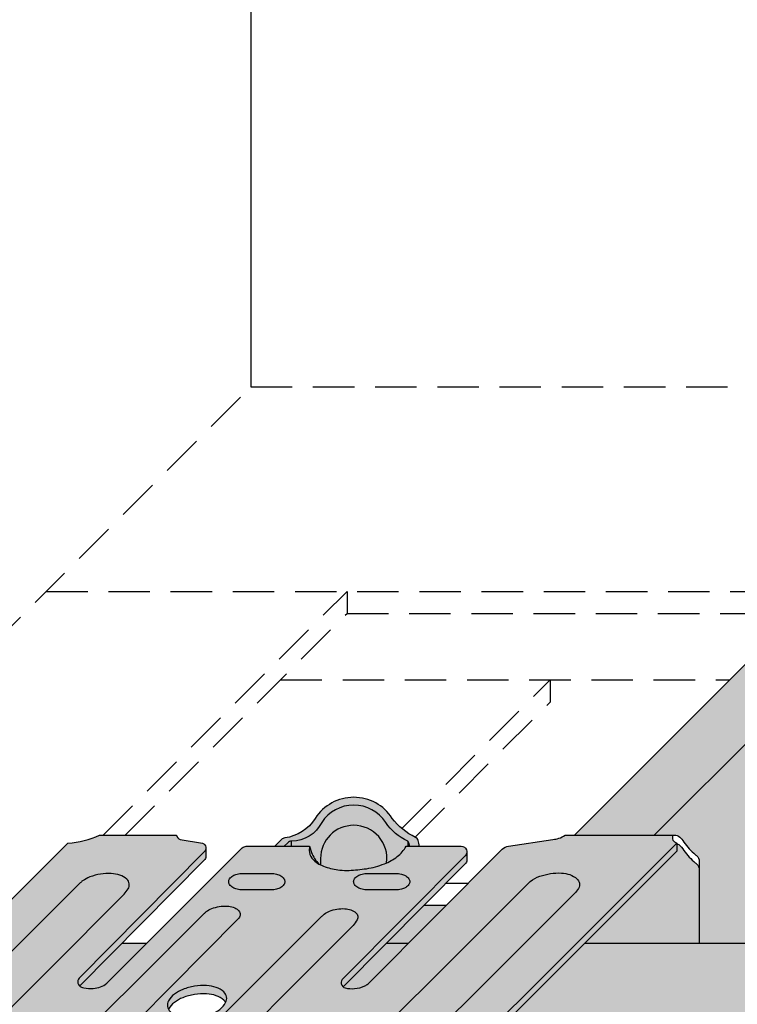
# Model space of a CAD drawing. Extents: x 0 to 2216, y 0 to 1485.
# Drawn here: x 1554 to 1580, y 794 to 829 of the extents above; entities that cross this region are included whole.
import ezdxf

# ---------------------------------------------------------------- set-up
doc = ezdxf.new("R2010")
doc.units = 0
doc.header["$LTSCALE"] = 15
doc.header["$PDMODE"] = 35
doc.header["$PDSIZE"] = 15
doc.linetypes.add('VERDECKT', pattern=[0.375, 0.25, -0.125])
doc.layers.get('Defpoints').update_dxf_attribs({"linetype": 'CONTINUOUS'})
for name, color, linetype in [('FLANK7', 7, 'CONTINUOUS'), ('GRAU10', 254, 'CONTINUOUS'), ('GRAU20', 253, 'CONTINUOUS'), ('GRAU35', 251, 'CONTINUOUS'), ('SCHATT10', 131, 'CONTINUOUS'), ('TEXT2', 2, 'CONTINUOUS'), ('TEXT7', 7, 'CONTINUOUS'), ('UK', 2, 'CONTINUOUS'), ('UK1', 1, 'CONTINUOUS'), ('UK1V', 1, 'VERDECKT'), ('UK2', 2, 'CONTINUOUS')]:
    doc.layers.add(name, color=color, linetype=linetype)
doc.styles.add('ar-na-fett', font='txt')
doc.styles.add('ar-na-light', font='ARIALN.TTF', dxfattribs={"height": 11})
doc.dimstyles.new('Knauf-Text', dxfattribs={"dimtxt": 11, "dimasz": 1, "dimexe": 10, "dimexo": 10, "dimgap": 4.4775, "dimtad": 1, "dimtxsty": 'ar-na-light', "dimblk": 'BemPunkt-Text', "dimcen": 2.5, "dimdle": 10, "dimclrd": 256, "dimclre": 256, "dimclrt": 256, "dimazin": 2, "dimtfac": 1, "dimtmove": 0, "dimatfit": 3, "dimldrblk": 'NONE', "dimfxl": 15, "dimfxlon": 1, "dimtfillclr": 1, "dimlwd": -1, "dimlwe": -1, "dimarcsym": 2})

# ---------------------------------------------------------------- blocks, each defined once
blk = doc.blocks.new('kreuzver-ua-p')
at = {"layer": 'UK1'}
for p, q in [((-2.177404455749638, 76.36638027779554), (-2.180739952156728, 76.8356603120883)), ((8.32178452648077, 76.84068182120109), (8.32178452648077, 76.36653994878816))]:
    blk.add_line(p, q, dxfattribs=at)
at = {"layer": 'UK1', "flags": 128}
for points in [[(9.345583479485867, 76.36655551865692, 0.1027648659054846), (9.266457749687106, 76.89569234056444, 0.1946851066559034), (9.014105740266132, 77.1732834623026, -0.1204669034451802), (6.921479439352879, 78.8941043000109, 0.5471587588563434), (-0.04533444836852141, 78.8941043000118, -0.2189361963102222), (-2.805011784746966, 77.12069782101048, 0.1633141461043041), (-3.089536623218919, 76.97835827535982), (-3.698806643949865, 76.36635714040858)], [(6.411723966369209, 74.86720893541587, 0.4536133704242141), (3.438072495491724, 78.26391507014432, 0.4142132148065309), (0.438076055491365, 75.26391507014614), (0.438076055491365, 74.68041234638622)], [(32.66611418350112, 76.66248737682122), (32.66555235204578, 75.91192551482095), (3.42280626390766, 46.66758958150035, 0.01790700847139414), (3.278775033972124, 46.64120752100894, 0.5219841775744696), (2.5271411509666, 44.82128509906033, 0.09900077866228989), (3.084161852226316, 44.24436678908864, -0.2460979323886937), (3.514918508278242, 43.42219769737358), (3.514918508279152, 33.89910007687968, -0.2179566055756145), (1.783158184508466, 30.11510623210233)], [(32.30061179607037, 77.38310642025317, -0.303988381580293), (33.18598869456582, 76.8954648054605, 0.06598543745358441), (34.19938517453193, 75.73183860920835, -0.005666946546592062), (34.44524818578611, 75.52312915920265, -0.2172272469381605), (34.68622073809638, 74.99464661241109), (34.68622073809638, 74.24464661240836)], [(-9.934191498578002, 76.20262492385882), (-9.934191498578002, 75.45262492385837, -0.1969461084900817), (-10.07797238065359, 75.1017575129672), (-21.35798229513875, 63.71978713958015)], [(-0.5523436069888703, 76.36630096546742), (-0.394881564345269, 75.8038004943528, 0.09372889551928472), (0.2939282751794963, 74.76058209590519)], [(13.66255533860021, 75.86661356692002), (13.66255533860021, 75.11661356692002, -0.195770127899452), (13.52035997695839, 74.7673631685393), (2.465874643731695, 63.66332499165674, 0.001432787403650244), (2.463719748000585, 63.66133230183641)], [(-1.49498715127811, 51.93758834117943, -0.1386269563631727), (-1.016571535026742, 52.79206849302318), (19.36624942763046, 73.15430755664443, -0.02755664849029599), (19.40729485952215, 73.1910245846484, -0.08957499985364385), (20.27095630151052, 73.65800010743465, -0.02981325225589988), (21.22929002568071, 73.89644430501903, -0.05386576931874667), (22.21671332356163, 73.94851124943762, -0.06770898033875347), (22.9904643849668, 73.79957696461315, -0.1053280686192126), (23.61945533428388, 73.42658949330871, -0.1678896683319469), (23.84024251667142, 73.01561568088164, -0.1949095563491289), (23.76022600931992, 72.55600300377318, -0.06639593530566075), (23.38517373325794, 72.07174764953288, 0.004399910792196642), (23.16982069436563, 71.86543907606756), (2.904558522611296, 51.62064009636561, 0.004797492778227868), (2.764947303681765, 51.50511822167391, -0.06770898033872355), (2.077562940591633, 51.11992364278922, -0.05386576931871147), (1.124048770778245, 50.85814804449274, -0.05386576931882852), (0.1366254728936838, 50.80608110007597, -0.06770898033886284), (-0.6371255885123901, 50.95501538489862, -0.1053280686192228), (-1.266116537828566, 51.32800285620306, -0.1678896683319605), (-1.486903720217015, 51.73897666863104, -0.04521347796631676), (-1.494987150569614, 51.93758834434084)], [(-42.05137810414089, 51.97550001658101, 0.08336150314912287), (-42.052804254291, 51.73897666863104, 0.1678896683319605), (-41.83201707190256, 51.32800285620306, 0.1053280686192228), (-41.20302612258638, 50.95501538489862, 0.06770898033886284), (-40.42927506118031, 50.80608110007597, 0.05386576931882852), (-39.44185176329574, 50.85814804449274, 0.05386576931871147), (-38.48833759348236, 51.11992364278922, 0.06770898033872355), (-37.80095323039222, 51.50511822167391, 0.02326402501496723), (-37.67533157503476, 51.60932881107601), (-17.33292847843404, 72.03523791598673, 0.06369651062050256), (-16.96067920355836, 72.51349431034487, 0.1572439495237861), (-16.86506167567677, 72.97310698745332, 0.1678896683320919), (-17.08584885806431, 73.3840807998804, 0.1053280686192244), (-17.7148398073814, 73.75706827118483, 0.06770898033874828), (-18.48859086878656, 73.90600255600839, 0.05386576931874763), (-19.47601416666748, 73.85393561159071, 0.05386576931878007), (-20.4295283364836, 73.59216001329423, 0.02088948917058595), (-21.08546478207973, 73.23860306111874, 0.03932312473260381), (-21.29704382186719, 73.0570131851573), (-41.58247206910073, 52.79206849302318, 0.133098001830869), (-42.05137810852284, 51.97549998745308)], [(-11.421212024331, 54.36066964633324, -0.04487265411820607), (-11.58868009034222, 54.20908011101938, -0.06770898033872313), (-12.08260420175657, 53.9322962615272, -0.0538657693187116), (-12.76775746437852, 53.74419585261262, -0.05386576931882874), (-13.47727633211161, 53.70678284085989, -0.06770898033886388), (-14.03325974689642, 53.81380045464357, -0.1053280686192222), (-14.48522492447501, 54.08181281457655, -0.1678896683320034), (-14.64387286400961, 54.37712048524463, -0.1021569772998863), (-14.62107211477951, 54.67698007072613, -0.09654032465073015), (-14.29553865317666, 55.21201032643808), (0.5537878618679315, 70.0328168710239, -0.02029038496443764), (0.7739218103743042, 70.23570936983742, -0.03957184489584423), (1.234576262278551, 70.4962178007147, -0.05386576931877996), (1.919729524901868, 70.68431820962928, -0.05386576931874751), (2.629248392633599, 70.7217312213827, -0.06770898033874789), (3.185231807417949, 70.6147136075981, -0.1053280686192223), (3.63719698499699, 70.34670124766535, -0.1678896683320817), (3.795844924531593, 70.05139357699727, -0.1678896683319993), (3.738348588544795, 69.72113616160482, -0.04973627223823326), (3.394125896321839, 69.19918100645737), (-11.49100740177528, 54.2907650983143)], [(-8.148009231172182, 62.22805632643326, 0.0834531788332369), (-8.308991917479034, 62.43584808100127, 0.1053280686192244), (-9.007237586055453, 62.84990314261154, 0.06770898033874828), (-9.866182103094161, 63.0152357589136, 0.05386576931874763), (-10.96232512637107, 62.95743601083291, 0.05386576931878007), (-12.02082547478494, 62.66683774729927, 0.06770898033882775), (-12.78389393339512, 62.23923152091811, 0.1053280686192111), (-13.31606702175213, 61.62622221286392, 0.003105834742689822), (-13.32077955153727, 61.61757200815418)]]:
    blk.add_lwpolyline(points, format="xyb", dxfattribs=at)
for points in [[(-2.790759027285731, 73.16287581884626, -0.1547272262697963), (-2.873710108182877, 72.9012373493606, -0.1067830921420231), (-3.162747731369109, 72.63519402252041, -0.07325438575990714), (-3.551359511794089, 72.47772485139421, -0.05975639068020885), (-4.060807905818365, 72.41662106586455), (-6.600752201512933, 72.41662106586455, -0.05975639068020796), (-7.110200595535844, 72.47772485139421, -0.07325438575990714), (-7.498812375960824, 72.63519402252041, -0.106783092142023), (-7.787849999147056, 72.9012373493606, -0.1547272262697964), (-7.870801080044203, 73.16287581884626, -0.1547272262697534), (-7.787849999147056, 73.42451428833238, -0.1067830921420783), (-7.498812375960824, 73.69055761517257, -0.0732543857600201), (-7.110200595535844, 73.84802678629922, -0.05975639068027587), (-6.600752201512933, 73.90913057182888), (-4.060807905817455, 73.90913057182888, -0.05975639068027593), (-3.551359511794089, 73.84802678629922, -0.07325438576002015), (-3.162747731369109, 73.69055761517257, -0.1067830921420783), (-2.873710108182877, 73.42451428833238, -0.1547272262697534)], [(8.133662539870784, 73.69055761517257, -0.1067830921420783), (8.422700163057016, 73.42451428833238, -0.1547272262697592), (8.505651243954162, 73.16287581884626, -0.1547272262697963), (8.422700163057016, 72.9012373493606, -0.1067830921420231), (8.133662539870784, 72.63519402252041, -0.07325438575990714), (7.745050759445803, 72.47772485139421, -0.05975639068020796), (7.235602365421983, 72.41662106586455), (4.69565806972696, 72.41662106586455, -0.05975639068020796), (4.186209675704049, 72.47772485139421, -0.07325438575990714), (3.797597895279068, 72.63519402252041, -0.106783092142023), (3.508560272092836, 72.9012373493606, -0.1547272262697964), (3.42560919119569, 73.16287581884626, -0.1547272262697595), (3.508560272092836, 73.42451428833238, -0.1067830921420783), (3.797597895279068, 73.69055761517257, -0.0732543857600201), (4.186209675704049, 73.84802678629922, -0.05975639068027587), (4.69565806972696, 73.90913057182888), (7.235602365422437, 73.90913057182888, -0.05975639068027587), (7.745050759445803, 73.84802678629922, -0.07325438576002015)], [(-24.74286127090863, 53.97459461631661, -0.1053280686192156), (-25.19482644848722, 54.24260697624959, -0.1678896683320359), (-25.35347438802228, 54.53791464691767, -0.1246659907969908), (-25.30093638494009, 54.90196473243395, -0.08118689133186038), (-24.97767705606066, 55.40256175516379), (-10.08565160062426, 70.27954973541682, -0.05062679275954172), (-9.89878731159979, 70.45264120438583, -0.06770898033883031), (-9.404863200184991, 70.72942505387823, -0.0538657693187798), (-8.719709937561674, 70.91752546279281, -0.05386576931874729), (-8.010191069830398, 70.95493847454622, -0.06770898033874717), (-7.454207655045593, 70.84792086076163, -0.1053280686192185), (-7.002242477467007, 70.57990850082888, -0.1678896683320863), (-6.843594537931949, 70.2846008301608, -0.1678896683319982), (-6.901090873918747, 69.95434341476835, -0.03791105877213943), (-7.0058700139748, 69.79470577858478), (-22.10998724358069, 54.54459096032679, -0.05105708253546892), (-22.29828161435444, 54.36987427269264, -0.06770898033872358), (-22.79220572576924, 54.09309042320024, -0.05386576931871204), (-23.47735898839073, 53.90499001428566, -0.05386576931882874), (-24.18687785612383, 53.86757700253202, -0.06770898033886477)]]:
    blk.add_lwpolyline(points, format="xyb", close=True, dxfattribs=at)
at = {"layer": 'UK2', "flags": 128}
for points in [[(8.492228644630814, 76.36654091597552, 0.2276979518708481), (8.32178452648077, 76.84068182120109, -0.1453293643245296), (6.331951613531601, 78.51666961349974, 0.547158758856136), (0.5441933774518475, 78.51666961349906, -0.2797993500888657), (-2.180739952156728, 76.83566031207874, 0.1976466677345866), (-2.531529349382254, 76.68843480266605), (-2.852156890605329, 76.36637001620329)], [(-51.76431424855764, 47.34124275499926), (-22.41157749780359, 76.66245182560237, 0.1014476572631144), (-19.54130518429793, 77.38310642025408), (-12.603855943702, 77.38310642025408, 0.2808482507258784), (-12.2562613001237, 76.98631778829622), (-10.23113382438532, 76.65953583525334, -0.5239286040334603), (-10.07797238065359, 75.8517575129672), (-21.37997456069479, 64.44759608505956, 0.5576733078815569), (-21.18433705318148, 63.61963509137604, 0.02389450070188869), (-20.97964855914779, 63.56220209279491, 0.07842011482930666), (-20.11476244638834, 63.50220981460916, 0.1584284954200894), (-18.90403726153727, 63.97177858215446), (-6.639877296736813, 76.21995759923448, -0.1988488341508052), (-6.286410347616766, 76.36631778829724), (-0.5523178962603197, 76.36640499200803, 0.09704826413385352), (-0.5786452606353123, 75.82786089773435, 0.1678896683320919), (-0.2050453955062039, 75.13230345057127, 0.1053280686192244), (0.859398389051421, 74.50097654922138, 0.04566343879147249), (2.176457641669913, 74.21776447862794, 0.03480852011422556), (3.01259769877106, 74.1759706052726, 0.006682327908324576), (4.589972857917019, 74.33679349485351, 0.05386576931881448), (6.203724098424573, 74.7796858085585, 0.06770898033893771), (7.367098045787316, 75.43148794117633, 0.1053820246272454), (8.17879532823099, 76.36652636826534), (13.16255533859476, 76.36661356692002), (13.16255533860021, 76.36661356692002, -0.6638126873091252), (13.52035997695839, 75.5173631685393), (2.465874643731695, 64.41332499165674, 0.5807024247501146), (2.664228918482877, 63.5461437894437, 0.07761655463221706), (3.520453120171624, 63.48812649898991, 0.08581127148318173), (4.436511421388786, 63.7303172083657, 0.08916654429518492), (4.727044883504277, 63.93231255006049), (16.86429416106057, 76.09610050636365, -0.1605189104039312), (17.42284751733678, 76.37863926403679), (21.44397516300796, 76.98631778829622, 0.05451937681619721), (21.98165860652716, 77.09069394398921, 0.08703351220926206), (22.55123670163903, 77.38310642025317), (32.30061179607037, 77.38310642025317, 0.486266169578088), (32.66611418350112, 76.66248737682122), (3.42280626390675, 47.41758958150058, 0.6807132142582607)], [(32.66611418350021, 76.59004066985017, -0.1955423238601753), (33.18598869456582, 76.1454648054605, 0.06598543745358441), (34.19938517453193, 74.98183860920835, -0.005666946546592062), (34.44524818578611, 74.77312915920265, -0.2172272469381605), (34.68622073809638, 74.24464661241109), (34.68622073809638, 67.5770570309096)]]:
    blk.add_lwpolyline(points, format="xyb", dxfattribs=at)
blk.add_lwpolyline([(-13.40489370476507, 61.86600412250345, 0.1678896683319815), (-13.15979686522087, 61.40978025356299, 0.1053280686192228), (-12.461551196644, 60.99572519195272, 0.06770898033886284), (-11.60260667960529, 60.83039257565179, 0.05386576931882852), (-10.5064636563261, 60.88819232373135, 0.05386576931871147), (-9.44796330791496, 61.17879058726521, 0.06770898033872355), (-8.684894849304328, 61.60639681364592, 0.105328068619211), (-8.152721760947315, 62.21940612170147, 0.1678896683319962), (-8.063895077934376, 62.72962421206057, 0.1678896683320919), (-8.308991917479034, 63.18584808100127, 0.1053280686192244), (-9.007237586055453, 63.59990314261154, 0.06770898033874828), (-9.866182103094161, 63.7652357589136, 0.05386576931874763), (-10.96232512637107, 63.70743601083291, 0.05386576931878007), (-12.02082547478494, 63.41683774729927, 0.06770898033882775), (-12.78389393339512, 62.98923152091811, 0.1053280686192111), (-13.31606702175213, 62.37622221286392, 0.1678896683319962)], format="xyb", close=True, dxfattribs=at)
blk = doc.blocks.new('D116.de-021 Block')
at = {"layer": 'GRAU10'}
for points in [[(840.7436451905619, 919.5125151094816, 0.6417526363482681), (835.7772507228985, 921.7708174684482), (795.9663528079702, 881.9599230583004), (803.1910493305616, 881.9599230583004)], [(757.27142963659, 872.1518068417007), (755.029745952845, 872.1518068417007), (751.2062240292503, 868.2937239511471, 0.10125624383476), (751.3799058704916, 868.1935507938433, 0.0238945007753842), (751.5846375074857, 868.1361056899229, 0.07842011477338924), (752.4497059122376, 868.0761007672651, 0.1584284954200898), (753.6606862824048, 868.5457685061176)], [(780.9343081540779, 872.1518068417007), (778.9321901879025, 872.1518068417007), (775.0330358570204, 868.2351741588986, 0.1143005350890586), (775.233498419583, 868.1200440020914, 0.07761655463221781), (776.0899030881905, 868.0620144832965, 0.08581127148522213), (777.0061544676179, 868.3042562393712, 0.08971695235839144), (777.2982922367999, 868.507840600907)]]:
    blk.add_hatch(color=256, dxfattribs=at).paths.add_polyline_path(points)
h = blk.add_hatch(color=256, dxfattribs=at)
h.paths.add_polyline_path([(877.8558755562077, 855.7134208294798), (849.0915119670522, 855.7134208294798, -0.05975639067974174), (847.0430596037874, 855.9591143979341, -0.07325438576068873), (845.4804818641046, 856.5922856857915, -0.1067830921425024), (844.3182840649956, 857.6620252079814, -0.1547272262685732), (843.9847442213286, 858.7140531413844, -0.1547272262693296), (844.3182840649971, 859.7660810747925, -0.1067830921426968), (845.4804818641113, 860.8358205969835, -0.07325438575943789), (847.0430596037643, 861.4689918848296, -0.05975639068046266), (849.0915119670509, 861.7146854532895), (880.5790493529744, 861.7146854532895), (885.3150670526163, 872.1518068417018), (796.9049732357371, 872.1518068417018), (775.9881330399462, 851.2338294566225, 0.560168054734477), (775.0963817579365, 849.3912386614369, 0.09900077867758378), (775.6535198628765, 848.8141987539286, -0.2460979323823514), (776.0843673097634, 847.9918563731261), (776.0843673097637, 844.5689373769698), (872.7988805361965, 844.5689373769698)])
h.paths.add_polyline_path([(830.4242157471953, 855.9591143979319, -0.05975639067945866), (828.3757633839382, 855.7134208294798), (792.9683021034612, 855.7134208294798, -0.05975639067966162), (790.9198497401973, 855.9591143979336, -0.07325438576076901), (789.3572720005127, 856.5922856857915, -0.1067830921421235), (788.195074201407, 857.6620252079769, -0.1547272262693595), (787.8615343577385, 858.7140531413844, -0.1547272262701159), (788.1950742014084, 859.7660810747971, -0.1067830921423164), (789.3572720005193, 860.8358205969835, -0.0732543857595184), (790.9198497401742, 861.4689918848301, -0.05975639068038358), (792.9683021034599, 861.7146854532895), (828.3757633839394, 861.7146854532895, -0.05975639068017988), (830.4242157472183, 861.4689918848317, -0.07325438576036816), (831.9867934868889, 860.8358205969772, -0.1067830921412822), (833.1489912859894, 859.7660810747993, -0.1547272262705054), (833.4825311296609, 858.7140531413844, -0.1547272262709249), (833.1489912859878, 857.6620252079676, -0.1067830921399624), (831.9867934869027, 856.5922856858019, -0.07325438576197801)], flags=16)
at = {"layer": 'GRAU20'}
h = blk.add_hatch(color=256, dxfattribs=at)
edge = h.paths.add_edge_path(flags=16)
edge.add_arc((763.718674931642, 866.4298729644605), 0.792917080613003, 28.22512740482669, 47.30697103782892)
edge.add_arc((762.935333743658, 865.5807669881514), 1.948167865419374, 47.30697103778575, 71.35770818104365)
edge.add_arc((762.5209560554006, 864.3524685113588), 3.244480334161813, 71.35770818087342, 86.85181468427567)
edge.add_arc((762.4185466103081, 862.4905314734841), 5.109231584987004, 86.85181468441733, 99.18502051627053)
edge.add_arc((762.4185466103072, 862.4905314734777), 5.109231584992902, 99.18502051624947, 111.5182263481101)
edge.add_arc((761.7345611043072, 864.2253113024652), 3.244480334161201, 111.5182263481554, 127.0123328515759)
edge.add_arc((760.9541979608953, 865.2604245238143), 1.948167865422223, 127.0123328515004, 151.0630699947537)
edge.add_arc((759.9431769527191, 865.8193886477219), 0.7929170827828853, 151.0630702072573, 151.7748728090158)
edge.add_arc((759.9431769493983, 866.5693886461976), 0.7929170806128542, 208.225127406231, 227.3069710377481)
edge.add_arc((760.7265181373818, 867.4184946225085), 1.948167865420364, 227.3069710378035, 251.3577081810607)
edge.add_arc((761.1408958256343, 868.6467930992957), 3.244480334155509, 251.3577081809333, 266.851814684362)
edge.add_arc((761.2433052707388, 870.5087301371785), 5.109231584989763, 266.8518146843425, 279.1850205162138)
edge.add_arc((761.2433052707311, 870.5087301371749), 5.109231584987383, 279.1850205163059, 291.518226348151)
edge.add_arc((761.927290776732, 868.7739503082001), 3.244480334166762, 291.5182263481253, 307.0123328515222)
edge.add_arc((762.7076539201416, 867.7388370868456), 1.948167865424684, 307.012332851563, 331.0630699948167)
edge.add_arc((763.7186749275386, 867.1798729649644), 0.792917084447603, 331.0630701065264, 331.7748727059086)
edge = h.paths.add_edge_path(flags=16)
edge.add_arc((748.6138977546491, 824.8710952010969), 2.095404648870097, 137.3131116426634, 302.5777916732626)
edge.add_arc((748.1760096433113, 824.5043732998146), 2.099999999999837, 318.2264909312883, 481.6644123858844)
edge = h.paths.add_edge_path(flags=16)
edge.add_line((741.6785867824829, 849.6214328753684), (742.7622799961234, 850.7026488057185))
edge.add_line((742.7622799961234, 850.7026488057189), (737.8301585550962, 850.7026491016717))
edge.add_arc((737.830158592081, 851.2026491016712), 0.5000000000002287, 180, 269.99999576185076, ccw=False)
edge.add_line((737.3301585920808, 851.2026491016712), (737.3301585920808, 851.9526491016712))
edge.add_arc((737.830158592081, 851.9526491016712), 0.5000000000002274, 139.8278122508157, 180, ccw=False)
edge.add_line((737.4481039652283, 852.2751925283609), (749.9584773072665, 864.8373911690632))
edge.add_arc((749.6279255030543, 864.4622438583491), 0.5000000000043302, 48.61590535372363, 51.22974403098551)
edge.add_arc((748.9896335057153, 863.6675242385999), 1.519311506797909, 51.22974403121871, 64.67229360743968)
edge.add_arc((748.1340265718045, 861.6231912988231), 3.734530164034239, 66.22500364237375, 71.0573871308539)
edge.add_arc((748.8233062694626, 863.4854621775856), 1.75000000000002, 72.6100972143209, 134.4627074629961)
edge.add_line((747.5975277344405, 864.7344485598486), (734.7786454429461, 852.1537583465414))
edge.add_arc((732.8821900738192, 854.2835764249929), 2.851783304248363, 280.36139227857757, 311.6828492162562, ccw=False)
edge.add_line((733.3951013886071, 851.4782974731678), (730.7796938300371, 851.1456163240745))
edge.add_arc((730.8554040929323, 850.5504121943076), 0.6000000000000358, 97.24912222211974, 226.6550725139694)
edge.add_arc((731.4702943461498, 851.2528200999703), 1.533267743437756, 227.9614120141633, 245.6400379391796)
edge.add_arc((730.4462781001484, 848.9359171729128), 1.000000000000029, 0, 66.94637768450008, ccw=False)
edge.add_line((731.4462781001484, 848.9359171729128), (731.4462781001484, 839.1922431134116))
edge.add_arc((736.4462781001491, 839.1922431134116), 5.000000000000682, 180.0000000000026, 220.6501363986907)
edge.add_arc((715.0395808101387, 820.811967368906), 23.2149114000057, -29.796120682804883, 40.650136398702784, ccw=False)
edge.add_arc((735.9008907008538, 808.990877897645), 0.7701992538338639, 158.2625000215663, 261.9413792970192)
edge.add_line((735.7929193978798, 808.2282842389121), (743.6160090961675, 808.2282842389117))
edge.add_arc((743.6160090961662, 809.2282842389094), 0.9999999999982947, 270.0000000000782, 293.0941180388118)
edge.add_arc((743.0868320983313, 808.6968932047156), 0.9999618723370456, 337.1397014842382, 445.7791964181408)
edge.add_line((743.1604296003261, 809.6941429998159), (741.381389383314, 809.694142999815))
edge.add_arc((741.381389383314, 810.694142999815), 1, 180, 270, ccw=False)
edge.add_line((740.381389383314, 810.694142999815), (740.381389383313, 828.7425351455057))
edge.add_arc((750.3813893833117, 828.7425351455057), 9.999999999998636, 164.7811322986674, 179.9999999999974, ccw=False)
edge.add_arc((683.2443778166551, 846.2945839162256), 59.39403652166384, 345.4442934654877, 358.1874039509341)
edge.add_line((742.6086953912827, 844.4159212973681), (742.4803835503935, 844.415633113393))
edge.add_arc((742.4785867824819, 845.215631095656), 0.7999999999998686, 179.9999999999837, 270.12868413081384, ccw=False)
edge.add_line((741.678586782482, 845.215631095656), (741.6785867824829, 849.6214328753684))
edge = h.paths.add_edge_path(flags=16)
edge.add_arc((753.3034824345418, 808.5394756261493), 1.1600768613849, 95.53530075945031, 111.7826630894119, ccw=False)
edge.add_line((753.1915825662982, 809.694142999815), (754.970622783313, 809.694142999815))
edge.add_arc((754.9706227833126, 810.6941429998168), 1.000000000001478, 270.000000000026, 317.6273899324783)
edge.add_line((755.7094003860991, 810.0201937037835), (756.3341944059694, 810.6743162491583))
edge.add_arc((755.4998555401482, 811.2255681489113), 1.000000000000708, 326.5470590193465, 359.999999999987)
edge.add_line((756.4998555401489, 811.2255681489113), (756.4998555401489, 828.5223842295462))
edge.add_arc((746.4998555401496, 828.5223842295462), 9.999999999999318, 1.302755197527545e-12, 14.74738749914121)
edge.add_arc((810.4028228021659, 845.3435157632583), 56.07979790348083, 180.9477507716645, 194.7473874992084, ccw=False)
edge.add_arc((753.8581498654746, 845.5731590798003), 1.249999999999524, 292.2121824441905, 314.9344370567325)
edge.add_line((754.7410213451603, 844.6882647638757), (760.0964412478388, 850.0314423713343))
edge.add_line((760.0964412478388, 850.0314423713343), (760.0964412478388, 853.3606565382278))
edge.add_line((760.0964412478388, 853.3606565382278), (771.6318582002095, 864.8697039467814))
edge.add_arc((772.4228942800157, 864.1324665111778), 1.081321929866692, 109.06563435671481, 137.0161070139211, ccw=False)
edge.add_arc((772.5112134928804, 863.7007342381693), 1.51931150680352, 93.06329800340961, 106.8947574822827, ccw=False)
edge.add_arc((772.5515784557053, 862.9464694051611), 2.274655645945753, 78.86779580560437, 93.06329800364858, ccw=False)
edge.add_arc((772.551578455699, 862.9464694051602), 2.274655645948628, 64.67229360745182, 78.86779580545539, ccw=False)
edge.add_arc((772.8747109006226, 863.6292066837431), 1.519311506811032, 59.40753778365092, 64.67229360688629, ccw=False)
edge.add_arc((773.4163496601552, 864.5384473581997), 0.4609870949278813, 53.65641742640412, 59.843712752745375, ccw=False)
edge.add_line((773.6895426187409, 864.9097621964019), (761.5297045260254, 852.7454665393333))
edge.add_arc((761.8833227017649, 852.39197794576), 0.500000000000054, 135.0104998444889, 180)
edge.add_line((761.3833227017649, 852.39197794576), (761.3833227017649, 851.64197794576))
edge.add_arc((761.8833227017649, 851.64197794576), 0.5, 180, 262.9290492324663)
edge.add_line((761.8217735298308, 851.145780707321), (765.7450728239037, 850.6591278118725))
edge.add_arc((765.639662127408, 849.5770158624981), 1.087233960983576, 8.442619567275074, 84.43625713161902, ccw=False)
edge.add_arc((765.4348471688656, 850.111642312775), 1.334057186710349, 297.13880806133625, 343.6742884362507, ccw=False)
edge.add_arc((766.4349668233128, 848.0043206529134), 1.000000000000265, 113.053622315565, 180.0000000000391)
edge.add_line((765.4349668233126, 848.0043206529125), (765.4349668233126, 838.6608179643143))
edge.add_arc((760.4349668233092, 838.6608179643162), 5.000000000003411, 319.34986360127175, 359.99999999997914, ccw=False)
edge.add_arc((781.8416641133165, 820.2805422198097), 23.21491140000091, 139.3498636012989, 208.5789872824449)
edge.add_arc((760.5771345099238, 808.6968590898122), 0.9999999999971809, -22.857256270527614, 28.578987282537923, ccw=False)
edge.add_arc((761.1021117349765, 809.2491132614949), 1.020837892566432, 270.23884763568515, 292.85527047163123, ccw=False)
edge.add_line((761.1063672667615, 808.2282842389112), (753.7944685841294, 808.2282842389112))
edge.add_arc((753.7944685841296, 809.2282842389112), 1.000000000000227, 157.1427437127396, 269.999999999987, ccw=False)
edge = h.paths.add_edge_path(flags=16)
edge.add_arc((735.9552388401478, 804.7282842389112), 1.000000000000175, 157.1427437002581, 270.000000000013)
edge.add_line((735.955238840148, 803.7282842389112), (761.455238840148, 803.7282842389112))
edge.add_arc((761.4552388401826, 804.728284238934), 1.000000000022965, 269.9999999980198, 293.0935423177382)
edge.add_arc((760.9260102756507, 804.196866903805), 0.9999921860187222, 337.141824052927, 450.000240205183)
edge.add_line((760.9260060833121, 805.1968590898149), (735.4260060833121, 805.1968590898149))
edge.add_arc((735.4260060833121, 804.1968590898149), 1, 90, 113.0941180286706)
edge.add_line((735.0337633974357, 805.116720859526), (735.0337633973593, 805.1167208596588))
edge = h.paths.add_edge_path()
edge.add_arc((806.5515410699686, 878.8214632504545), 0.6999999999974681, 3.443014053777886e-10, 49.02319121515956)
edge.add_arc((797.6806175997463, 868.6082869981063), 14.22783250842528, 49.02319121461612, 50.32194579126161)
edge.add_arc((810.6474594008257, 883.9632211815732), 5.871624892176462, 213.5020220737194, 228.6028789953776, ccw=False)
edge.add_arc((804.9447168353474, 880.3053264700346), 0.9079881126017341, 27.33598232252245, 71.59615014477572)
edge.add_line((805.2313802990485, 881.166875349208), (805.2314345153693, 881.2393040148689))
edge.add_arc((805.3315660590043, 881.7430933915874), 0.5136439059556102, 155.0302279859646, 258.75857663591273, ccw=False)
edge.add_line((804.8659321279401, 881.9599230583007), (795.1165570335088, 881.9599230583007))
edge.add_arc((793.9981882146592, 883.437412171077), 1.853030731894961, 287.22701657089436, 307.1234918633122, ccw=False)
edge.add_arc((793.8009403097537, 884.0735551764468), 2.519052247516099, 274.7444535775023, 287.2270165710123, ccw=False)
edge.add_line((794.0092954948777, 881.5631344263437), (789.9881678492065, 880.9554559020843))
edge.add_arc((790.1375926442611, 879.9666828084854), 1.000000000001074, 98.5935940715768, 135.0706493636702)
edge.add_line((789.4296144929303, 880.6729171444111), (777.292365215374, 868.509129188108))
edge.add_arc((776.5852584342006, 869.2162359693028), 0.9999999999965262, 294.61843501999266, 314.9999999991341, ccw=False)
edge.add_arc((775.8434070836936, 870.8352034036465), 2.780842210780107, 257.247188502004, 294.61843502088425, ccw=False)
edge.add_arc((775.3778114223201, 868.6131489398812), 0.5121195654489759, 227.0754262569062, 253.17156002511268, ccw=False)
edge.add_arc((775.3778114232673, 867.8631489400149), 0.5121195659921729, 132.5962033713248, 132.924573831298, ccw=False)
edge.add_line((775.0311949756015, 868.2401416297047), (786.0856803088282, 879.3441798065868))
edge.add_arc((785.7278756704711, 879.6934302049675), 0.4999999999988824, 315.6931538719562, 360)
edge.add_line((786.22787567047, 879.6934302049675), (786.22787567047, 880.4434302049675))
edge.add_arc((785.72787567047, 880.4434302049675), 0.4999999999999999, 0, 90)
edge.add_line((785.72787567047, 880.9434302049675), (781.9109033183552, 880.9433634210826))
edge.add_arc((780.59768383217, 881.0174812298882), 1.315309419292084, 356.7696663604814, 380.2396335022761)
edge.add_arc((781.3626511098736, 881.299535326163), 0.5000000000023702, 20.23963350161226, 64.30694083698712)
edge.add_arc((784.0524359977421, 886.8902285868843), 5.704094928226827, 216.8303656506561, 244.30694083694118, ccw=False)
edge.add_arc((776.0033928273615, 881.2407317081942), 4.136165849859299, 32.62867955628909, 147.3713204436926)
edge.add_arc((769.2121863393307, 885.584404061848), 3.925346957779882, 278.0268199528289, 327.4238918110053, ccw=False)
edge.add_arc((769.8301268604732, 881.2024130521503), 0.5000000000009184, 98.02681995315173, 135.128129659496)
edge.add_line((769.4757837086509, 881.5551749134073), (768.8665136879199, 880.9431737784561))
edge.add_line((768.8665136879199, 880.9431737784561), (766.278909984253, 880.9431344263447))
edge.add_arc((766.278909984253, 880.4431344263447), 0.49999999999998, 90.0000000000065, 134.9859932715639)
edge.add_line((765.925443035133, 880.796774237282), (753.6612830703325, 868.548595220202))
edge.add_arc((752.3335397223916, 870.1763805689219), 2.100615990491177, 273.1934058505222, 309.2032553841882, ccw=False)
edge.add_arc((752.2081915171367, 870.849286719263), 2.780842210777699, 257.0641402691123, 275.00000000000637, ccw=False)
edge.add_arc((752.0838862911874, 870.3080983022772), 2.225561478284539, 251.58896594396379, 257.06414026597747, ccw=False)
edge.add_arc((751.5388991617684, 868.6708593325146), 0.4999999999995705, 228.4615697050982, 251.5889659470399, ccw=False)
edge.add_line((751.207338036731, 868.2966037776281), (762.4873479512162, 879.6785741510147))
edge.add_arc((762.1311288332918, 880.0294415619054), 0.4999999999999991, 315.433644764596, 360.0000000000521)
edge.add_line((762.6311288332918, 880.0294415619063), (762.6311288332918, 880.7794415619068))
edge.add_arc((762.1311288332922, 880.7794415619068), 0.4999999999994946, 359.999999999987, 426.0389604899254)
edge.add_line((762.3341865074844, 881.2363524733008), (760.3090590317461, 881.5631344263437))
edge.add_arc((760.4606079014229, 882.0465384032703), 0.5066028669566282, 189.8443884492356, 252.593606009623, ccw=False)
edge.add_line((759.9614643881678, 881.959923058302), (753.0240151475718, 881.9599230583016))
edge.add_arc((749.8312290226202, 888.6000840364903), 7.367877649360394, 272.5088074591396, 295.67962637598583, ccw=False)
edge.add_line((750.1537428340662, 881.2392684636501), (720.8010060833121, 851.9180593930467))
edge.add_line((720.8010060833121, 851.9180593930467), (720.8010060833121, 850.9994082305478))
edge.add_arc((720.7507418260041, 849.6461178147159), 1.354223558038379, -3.931188530259533e-08, 87.8728833570267, ccw=False)
edge.add_arc((720.5408306687838, 849.7085596164596), 1.565380588291084, 311.8331799367411, 357.71390981324254, ccw=False)
edge.add_arc((720.6212412645632, 849.604508742328), 1.434253720543904, 277.06492581710984, 312.2120937601719, ccw=False)
edge.add_line((720.7976458490639, 848.1811447138865), (720.8010060833121, 837.9444915658313))
edge.add_arc((725.8010060833158, 837.9444915658318), 5.000000000003615, 180.0000000000013, 223.6491252590706)
edge.add_arc((703.742525193304, 816.9023905698213), 25.48518646000199, -33.33192162631332, 43.649125259071525, ccw=False)
edge.add_arc((724.1649829353647, 803.5733038562697), 1.101335658789788, 248.9650574360189, 322.2190233719126, ccw=False)
edge.add_line((723.769672554974, 802.5453593361339), (719.9588445495965, 798.7345316936375))
edge.add_arc((727.6300777674601, 801.004373299815), 7.999999999999472, 196.4829615266022, 269.9999999999959)
edge.add_line((727.6300777674596, 793.0043732998155), (760.992876043254, 793.0043732998146))
edge.add_line((760.992876043254, 793.0043732998146), (771.6767759126114, 803.6904647274886))
edge.add_arc((793.2087006573086, 817.4506981823), 25.55323478431278, 138.1738703149199, 212.5810973868413, ccw=False)
edge.add_arc((770.8863846452838, 838.5181685172282), 5.194026050407836, 309.1713306267881, 359.5339113386835)
edge.add_line((776.0802388401489, 838.4759167149276), (776.080238840148, 847.9990143354215))
edge.add_arc((775.0802388401487, 847.999014335422), 0.9999999999992821, 359.9999999999544, 415.3025213344658)
edge.add_arc((776.8135459535586, 850.5024630804563), 2.044931718186111, 212.6869084314008, 235.30252133250872, ccw=False)
edge.add_arc((776.1024225228327, 850.0461593716512), 1.200000000000043, 102.43152244231771, 212.6869084333856, ccw=False)
edge.add_arc((776.2843131966721, 849.2210379314123), 2.044931718171201, 98.32797698397007, 102.43152244233511, ccw=False)
edge.add_line((775.9881265957774, 851.2444062195481), (796.8964573185342, 872.1538736689575))
edge.add_line((796.8964573185342, 872.1538736689571), (807.2515410699662, 872.1538736689571))
edge.add_line((807.2515410699662, 872.1538736689571), (807.2515410699662, 878.8214632504586))
at = {"layer": 'GRAU35'}
blk.add_hatch(color=256, dxfattribs=at).paths.add_polyline_path([(835.7425900146659, 896.4989174832635), (835.7425900146659, 914.5114604408238), (803.1910493305616, 881.9599230583004), (804.8761417830062, 881.9599230583004, -0.3039883815802534), (805.7617052929527, 881.4721786629751, 0.06598543745358214), (806.7753153671381, 880.3083072084908, -0.005666946546678819), (807.0212301990991, 880.0995537686584, -0.2172272469374021), (807.2622535413436, 879.5709598332653), (807.2622535413436, 878.8208017552892), (807.2622535413436, 872.1518068417016), (811.395477216694, 872.1518068417016)])
at = {"layer": 'SCHATT10'}
h = blk.add_hatch(color=256, dxfattribs=at)
h.paths.add_polyline_path([(885.5797555457611, 874.7263536563856), (884.8796546913982, 874.7263536563875), (884.8796546913982, 875.6127237637567), (874.1897705165866, 875.6127237637567), (870.728853336921, 872.1518068417018), (885.3150670526138, 872.1518068417018), (885.579755545763, 872.7351209482596)])
h.paths.add_polyline_path([(898.8054084280338, 875.6127237637567), (896.5712884880923, 875.6127237637567), (896.5712884880923, 873.2301669886757), (896.4396365326302, 872.1518068417018), (900.6521630603438, 872.1518068417018)])
h.paths.add_polyline_path([(1044.583195354604, 875.6127237637567), (916.8055944136668, 875.6127237637567), (921.1500906964484, 872.646852882118), (921.1500906964484, 872.1518068417), (1041.118557075713, 872.1518068417)])
h.paths.add_polyline_path([(1444.667503608593, 875.6127237637567), (1174.253001707079, 875.6127237637567), (1170.792084527411, 872.1518068417018), (1441.202865329706, 872.1518068417018)])
edge = h.paths.add_edge_path()
edge.add_line((1780.768395264071, 872.7351209482614), (1780.768395264069, 874.7263536563875))
edge.add_line((1780.768395264067, 874.7263536563875), (1780.068294409703, 874.7263536563875))
edge.add_line((1780.068294409703, 874.7263536563875), (1780.068294409703, 875.6127237637551))
edge.add_line((1780.068294409703, 875.6127237637548), (1574.337309961067, 875.6127237637567))
edge.add_line((1574.337309961065, 875.6127237637567), (1570.8763927814, 872.1518068417014))
edge.add_line((1570.876392781402, 872.1518068417018), (1608.858885394618, 872.1518068417018))
edge.add_arc((1608.869197031223, 871.6518077751176), 0.5001053853283843, 88.81853876044732, 91.18146123955268, ccw=False)
edge.add_line((1608.879508667829, 872.1518068417018), (1780.503706770922, 872.1518068417018))
edge.add_line((1780.503706770922, 872.1518068417018), (1780.76839526407, 872.7351209482614))
h.paths.add_polyline_path([(1793.994048146338, 875.6127237637567), (1791.759928206397, 875.6127237637567), (1791.759928206397, 873.2301669886721), (1791.628276250935, 872.1518068417018), (1795.840802778648, 872.1518068417)])
h.paths.add_polyline_path([(1844.751811862583, 875.6127237637567), (1811.994234131971, 875.6127237637567), (1816.338730414753, 872.6468528821198), (1816.338730414753, 872.1518068417), (1841.287173583698, 872.1518068417037)])
h.paths.add_polyline_path([(2020.460240450773, 875.6127237637548), (1974.421618215058, 875.6127237637567), (1970.96070103539, 872.1518068417), (2020.460240450773, 872.1518068417)])
h.paths.add_polyline_path([(2037.2124350304, 875.6127237637567), (2020.460240450773, 875.6127237637585), (2020.460240450773, 872.1518068417), (2033.751517811694, 872.1518068417018)])
h.paths.add_polyline_path([(778.932190187903, 872.1518068417018), (780.9343081540774, 872.1518068417018), (784.3876741255026, 875.6127237637585), (782.3776624336697, 875.6127237637567)])
h.paths.add_polyline_path([(1082.155407396303, 875.3259578151361), (1082.155407396305, 873.3122066275661), (1084.450905315995, 875.6127237637585), (1082.440893624162, 875.6127237637567)])
h.paths.add_polyline_path([(1482.239715650294, 875.3259578151361), (1482.239715650296, 873.3122066275661), (1484.535213569987, 875.6127237637567), (1482.525201878154, 875.6127237637567)])
h.paths.add_polyline_path([(1882.324023904286, 875.3259578151361), (1882.324023904288, 873.3122066275661), (1884.619521823979, 875.6127237637585), (1882.609510132143, 875.6127237637567)])
at = {"layer": 'FLANK7'}
blk.add_line((766.6948400600486, 1060.413255095567), (766.6948400600486, 922.5196801435396), dxfattribs=at)
at = {"layer": 'UK1V'}
for p, q in [((102.8443893350086, 258.6692779708221), (766.6948450025066, 922.5196801435396)), ((766.6948450025084, 922.5196801435378), (884.8796546913964, 922.5196801435396)), ((748.1938730179027, 904.0187096497917), (868.2999692602552, 904.0187096497917)), ((753.3388991376687, 881.9599230583009), (775.3976875067128, 904.0187096497899)), ((775.3976875067128, 904.0187096497899), (775.3976875067128, 902.0182881085199)), ((755.3393208401376, 881.9599230583009), (775.3976875067128, 902.0182881085199)), ((775.397687506711, 902.018288108518), (864.1059944844965, 902.018288108518)), ((769.3811948065049, 896.0017958931377), (810.0082128723952, 896.0017958931377)), ((780.3446077379467, 882.560065180745), (793.7863395441382, 896.0017959037692)), ((793.7863395441382, 896.0017959037692), (793.7863395441382, 894.0013743660307)), ((781.5512530828855, 881.7662888907104), (793.7863395441382, 894.0013743660307)), ((784.3691569004568, 877.6131453050267), (786.3837311920852, 877.6131453050267)), ((782.3776624336715, 875.6127237637567), (784.3876741255026, 875.6127237637567))]:
    blk.add_line(p, q, dxfattribs=at)
at = {"layer": 'UK2'}
for p, q in [((795.9663388013723, 881.9599230583009), (835.7772590635886, 921.770839815738)), ((803.1910353239618, 881.9599230583009), (840.7436530254108, 919.5125369509279)), ((757.2714296365903, 872.1518068417018), (755.0297459528465, 872.1518068417018)), ((780.9343081540774, 872.1518068417018), (778.932190187903, 872.1518068417018)), ((885.3150670526138, 872.1518068417018), (796.9049732357362, 872.1518068417018))]:
    blk.add_line(p, q, dxfattribs=at)
at = {"layer": 'UK', "xscale": 1.000210770634979, "yscale": 1.000210770634979, "zscale": 1.000210770634979}
blk.add_blockref('kreuzver-ua-p', (772.5687079598792, 804.5605065515707), dxfattribs=at)
blk = doc.blocks.new('BemPunkt-Text')
at = {"layer": 'TEXT2'}
blk.add_line((-10, 0), (10, 0), dxfattribs=at)
at = {"layer": 'TEXT7', "const_width": 3, "flags": 128}
blk.add_lwpolyline([(-1.5, 0, 1), (1.5, 0, 1)], format="xyb", close=True, dxfattribs=at)
blk = doc.blocks.new('*D9')
at = {"layer": 'Defpoints', "color": 0, "transparency": 16777216}
for p in [(1615.742937722279, 889.6608293778552), (1615.742937722279, 864.4677422154409), (1537.170162007611, 792.5737530341546)]:
    blk.add_point(p, dxfattribs=at)
at = {"layer": 'TEXT2', "transparency": 16777216}
for p, q in [((1537.170162007611, 874.6608293778552), (1537.170162007611, 899.6608293778552)), ((1615.742937722279, 874.6608293778552), (1615.742937722279, 899.6608293778552)), ((1538.170162007611, 889.6608293778552), (1614.742937722279, 889.6608293778552))]:
    blk.add_line(p, q, dxfattribs=at)
at = {"layer": 'TEXT2', "transparency": 16777216, "rotation": 180}
blk.add_blockref('BemPunkt-Text', (1537.170162007611, 889.6608293778552), dxfattribs=at)
at = {"layer": 'TEXT2', "transparency": 16777216}
blk.add_blockref('BemPunkt-Text', (1615.742937722279, 889.6608293778552), dxfattribs=at)
at = {"layer": 'TEXT2', "transparency": 16777216, "insert": (1577.945968631194, 899.7508805374732), "char_height": 11, "attachment_point": 5, "style": 'ar-na-fett'}
blk.add_mtext('cca 250', dxfattribs=at)
blk = doc.blocks.new('_None')

msp = doc.modelspace()

# ---------------------------------------------------------------- block references
at = {"layer": 'UK', "xscale": 0.3969763270708661, "yscale": 0.3969763270708661, "zscale": 0.3969763270708661}
msp.add_blockref('D116.de-021 Block', (1258.227258584307, 449.7214811561835), dxfattribs=at)

# ---------------------------------------------------------------- dimensions: what is measured, and where the dimension line sits
at = {"layer": 'TEXT2'}
dim = msp.add_linear_dim(base=(1615.742937722279, 889.6608293778552), p1=(1537.170162007611, 792.5737530341546), p2=(1615.742937722279, 864.4677422154409), text='cca 250', dimstyle='Knauf-Text', override={"dimtxsty": 'ar-na-fett'}, dxfattribs=at)
dim.commit()
dim.dimension.update_dxf_attribs({"geometry": '*D9', "text_midpoint": (1577.945968631194, 889.6608293778552), "dimtype": 160})

doc.saveas('drawing.dxf')
